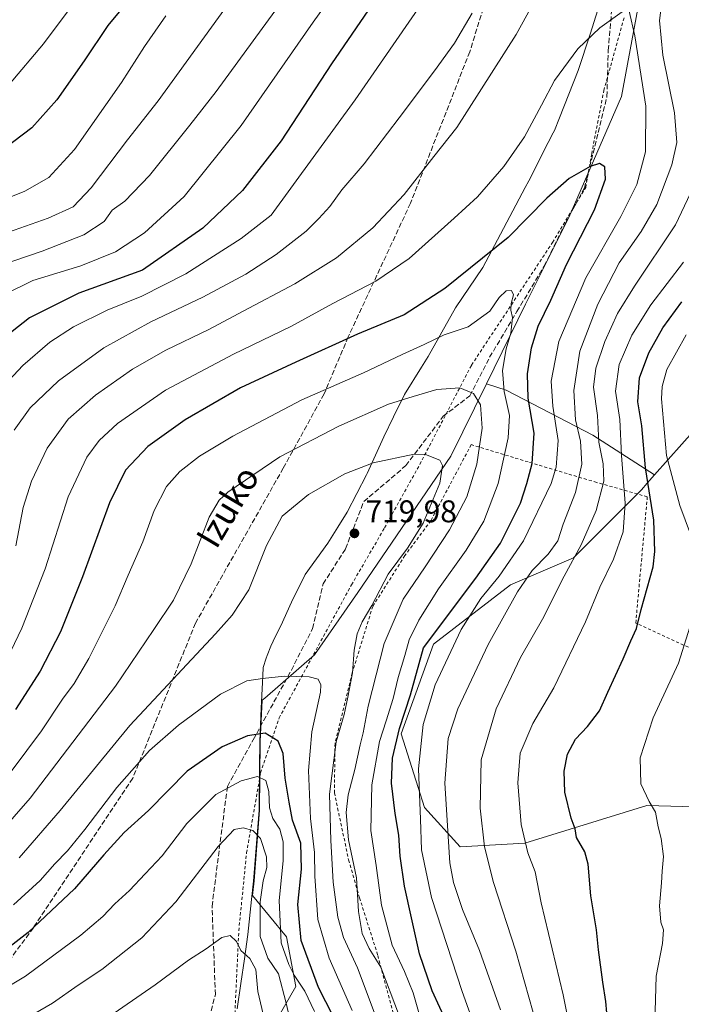
# Model space of a CAD drawing. Units: metres. Extents: x 599813 to 603232, y 4784688 to 4787052.
# Drawn here: x 600394 to 600605, y 4785180 to 4785494 of the extents above; entities that cross this region are included whole.
import ezdxf
from ezdxf.enums import TextEntityAlignment as Align

# ---------------------------------------------------------------- set-up
doc = ezdxf.new("R2010")
doc.units = ezdxf.units.M
doc.header["$MEASUREMENT"] = 0
doc.linetypes.add('DGN Style 2', pattern=[1.648017, 0.98881, -0.659207])
doc.linetypes.add('DGN Style 3', pattern=[2.307223, 1.648017, -0.659207])
for name, color, linetype, lineweight in [('Alambrada', 7, 'DGN Style 2', 0), ('Arbolado forestal CxS', 92, 'Continuous', 0), ('Comarca', 135, 'Continuous', 13), ('Comarca CxS', 21, 'Continuous', 0), ('Curva de nivel maestra', 30, 'Continuous', 30), ('Curva de nivel normal', 30, 'Continuous', 0), ('Espacio natural protegido', 121, 'Continuous', 13), ('Espacio natural protegido CxS', 121, 'Continuous', 0), ('Municipio', 91, 'Continuous', 13), ('Municipio CxS', 4, 'Continuous', 0), ('Pastizal CxS', 92, 'Continuous', 0), ('Punto de cota en terreno', 7, 'Continuous', 0), ('Rótulo de punto de cota en terreno', 7, 'Continuous', 0), ('Senda', 7, 'DGN Style 3', 0), ('Texto cartográfico', 7, 'Continuous', 0)]:
    doc.layers.add(name, color=color, linetype=linetype, lineweight=lineweight)
doc.styles.add('Style-Arial', font='txt')

# ---------------------------------------------------------------- blocks, each defined once
blk = doc.blocks.new('*U9')
at = {"layer": 'Arbolado forestal CxS', "color": 92, "linetype": 'Continuous', "lineweight": 0}
blk.add_polyline3d([(600595.8213, 4785523.3687, 693.6621), (600585.9203, 4785469.8917, 698.3053), (600569.0859, 4785431.2695, 701.7676), (600555.2221, 4785403.5409, 704.4829), (600542.7839, 4785378.1451, 708.4267), (600531.4557, 4785355.0155, 714.4611), (600501.7467, 4785311.4419, 717.9335), (600487.8825, 4785291.6355, 718.6638), (600472.0373, 4785277.7713, 721.1374), (600471.1221, 4785277.1437, 721.271), (600470.5617, 4785263.9557, 725.3084), (600470.3325, 4785241.9961, 731.9897), (600468.5835, 4785219.3665, 737.4803), (600468.0801, 4785214.7023, 737.6263), (600478.9735, 4785201.5169, 728.7258), (600481.9453, 4785185.6717, 731.3369), (600471.0523, 4785166.8559, 742.9303)], dxfattribs=at)
blk = doc.blocks.new('5PATER')
at = {"layer": 'Punto de cota en terreno', "linetype": 'Continuous', "lineweight": 0}
h = blk.add_hatch(color=51, dxfattribs=at)
edge = h.paths.add_edge_path()
edge.add_ellipse((0, 0), major_axis=(-0.11, -0.111), ratio=0.999422, start_angle=0, end_angle=360)

msp = doc.modelspace()

# ---------------------------------------------------------------- linework, layer by layer
at = {"layer": 'Alambrada', "color": 7, "linetype": 'DGN Style 2', "lineweight": 0}
for points in [[(600462.0101, 4785167.1901, 761.0368), (600463.7101, 4785203.4701, 748.6727), (600466.1901, 4785228.3401, 741.0537), (600470.6701, 4785253.9101, 734.1021), (600476.5701, 4785271.4301, 728.8391), (600499.6901, 4785313.9301, 722.0582), (600510.2801, 4785332.1501, 728.4889), (600521.5301, 4785352.4101, 732.4592), (600538.0501, 4785384.1101, 717.7747), (600563.9101, 4785423.2901, 715.6796), (600574.5101, 4785440.8401, 708.302), (600576.4201, 4785451.6001, 706.5256), (600580.2801, 4785471.7901, 698.99), (600586.8001, 4785495.1801, 702.5318)], [(600690.4501, 4785159.5501, 643.0528), (600691.5701, 4785185.4201, 654.3197), (600686.1001, 4785198.1301, 653.7956), (600670.7601, 4785224.5201, 660.2855), (600651.3701, 4785252.5601, 674.5519), (600643.8201, 4785269.9701, 675.4133), (600641.7301, 4785278.3301, 675.2062), (600614.7601, 4785290.5401, 668.1164), (600590.4901, 4785301.7401, 693.4295), (600594.1701, 4785342.0701, 685.3385), (600578.0101, 4785346.6401, 688.1327), (600556.1201, 4785353.1701, 701.4541), (600537.9401, 4785358.7201, 711.9044), (600525.0501, 4785334.4301, 717.7412), (600516.7601, 4785323.2701, 715.688), (600506.4801, 4785307.0601, 716.3708), (600499.9501, 4785285.8501, 717.6103), (600494.4401, 4785263.3101, 716.9536), (600494.2401, 4785247.5101, 718.2865), (600498.7901, 4785226.0701, 714.8481), (600502.2601, 4785214.0101, 713.0703), (600508.1201, 4785195.5901, 712.6406), (600513.6701, 4785174.8201, 713.0988)]]:
    msp.add_polyline3d(points, dxfattribs=at)
at = {"layer": 'Arbolado forestal CxS', "color": 92, "linetype": 'Continuous', "lineweight": 0}
for points in [[(600590.0063, 4785589.4331, 676.9174), (600590.3399, 4785580.1085, 679.6261), (600591.1811, 4785561.9791, 684.2831), (600592.8417, 4785547.2791, 688.1667), (600592.4621, 4785540.2995, 690.1485), (600592.4431, 4785539.5795, 690.3626), (600595.8213, 4785523.3687, 693.6621), (600585.9203, 4785469.8917, 698.3053), (600569.0859, 4785431.2695, 701.7676), (600555.2221, 4785403.5409, 704.4829), (600542.7839, 4785378.1451, 708.4267)], [(600764.5197, 4785391.0003, 576.7251), (600733.8739, 4785379.0631, 592.3886), (600722.2835, 4785351.2443, 591.6821), (600688.4185, 4785373.4023, 615.3921), (600663.1921, 4785372.8291, 630.525), (600641.4051, 4785380.8533, 647.7041), (600628.1587, 4785382.4165, 655.1791), (600619.5617, 4785373.8227, 657.0162), (600609.5369, 4785363.8019, 663.2943), (600596.4913, 4785349.0167, 673.8964)], [(600542.7839, 4785378.1451, 708.4267), (600531.4557, 4785355.0155, 714.4611), (600501.7467, 4785311.4419, 717.9335), (600487.8825, 4785291.6355, 718.6638), (600472.0373, 4785277.7713, 721.1374), (600471.1221, 4785277.1437, 721.271), (600470.5617, 4785263.9557, 725.3084), (600470.3325, 4785241.9961, 731.9897), (600468.5835, 4785219.3665, 737.4803), (600468.0801, 4785214.7023, 737.6263), (600478.9735, 4785201.5169, 728.7258), (600481.9453, 4785185.6717, 731.3369), (600471.0523, 4785166.8559, 742.9303), (600467.0913, 4785152.9915, 746.647), (600475.0147, 4785143.0883, 740.6128), (600488.8805, 4785131.2043, 731.511), (600495.8137, 4785119.3205, 726.2473), (600498.7853, 4785106.4463, 721.6738), (600497.5253, 4785106.1601, 722.3335)], [(600542.7839, 4785378.1451, 708.4267), (600531.4557, 4785355.0155, 714.4611), (600501.7467, 4785311.4419, 717.9335), (600487.8825, 4785291.6355, 718.6638), (600472.0373, 4785277.7713, 721.1374), (600471.1221, 4785277.1437, 721.271), (600470.5617, 4785263.9557, 725.3084), (600470.3325, 4785241.9961, 731.9897), (600468.5835, 4785219.3665, 737.4803), (600468.0801, 4785214.7023, 737.6263), (600478.9735, 4785201.5169, 728.7258), (600481.9453, 4785185.6717, 731.3369), (600471.0523, 4785166.8559, 742.9303), (600467.0913, 4785152.9915, 746.647), (600475.0147, 4785143.0883, 740.6128), (600488.8805, 4785131.2043, 731.511), (600495.8137, 4785119.3205, 726.2473), (600498.7853, 4785106.4463, 721.6738), (600497.5253, 4785106.1601, 722.3335)], [(600471.0523, 4785166.8559, 742.9303), (600481.9453, 4785185.6717, 731.3369), (600478.9735, 4785201.5169, 728.7258), (600468.0801, 4785214.7023, 737.6263), (600468.5835, 4785219.3665, 737.4803), (600470.3325, 4785241.9961, 731.9897), (600470.5617, 4785263.9557, 725.3084), (600471.1221, 4785277.1437, 721.271), (600472.0373, 4785277.7713, 721.1374), (600487.8825, 4785291.6355, 718.6638), (600501.7467, 4785311.4419, 717.9335), (600531.4557, 4785355.0155, 714.4611), (600542.7839, 4785378.1451, 708.4267), (600549.0531, 4785376.0553, 705.442), (600576.7605, 4785361.7827, 687.9257), (600596.4913, 4785349.0167, 673.8964), (600594.1455, 4785346.3581, 675.8785), (600592.3413, 4785344.3135, 677.3883), (600570.5597, 4785322.5329, 686.3655), (600550.4987, 4785313.9353, 693.4921), (600525.8505, 4785295.0207, 700.3335), (600515.5349, 4785266.3613, 700.6459), (600522.9869, 4785242.8607, 694.4528), (600534.4519, 4785230.2511, 688.3842), (600555.0875, 4785231.3967, 680.2643), (600594.0653, 4785243.4331, 670.1798), (600616.9939, 4785242.8601, 667.3549)], [(600542.7839, 4785378.1451, 708.4267), (600549.0531, 4785376.0553, 705.442), (600576.7605, 4785361.7827, 687.9257), (600596.4913, 4785349.0167, 673.8964)], [(600616.9939, 4785242.8601, 667.3549), (600594.0653, 4785243.4331, 670.1798), (600555.0875, 4785231.3967, 680.2643), (600534.4519, 4785230.2511, 688.3842), (600522.9869, 4785242.8607, 694.4528), (600515.5349, 4785266.3613, 700.6459), (600525.8505, 4785295.0207, 700.3335), (600550.4987, 4785313.9353, 693.4921), (600570.5597, 4785322.5329, 686.3655), (600592.3413, 4785344.3135, 677.3883), (600594.1455, 4785346.3581, 675.8785), (600596.4913, 4785349.0167, 673.8964), (600609.5369, 4785363.8019, 663.2943)], [(600596.4913, 4785349.0167, 673.8964), (600594.1455, 4785346.3581, 675.8785), (600592.3413, 4785344.3135, 677.3883), (600570.5597, 4785322.5329, 686.3655), (600550.4987, 4785313.9353, 693.4921), (600525.8505, 4785295.0207, 700.3335), (600515.5349, 4785266.3613, 700.6459), (600522.9869, 4785242.8607, 694.4528), (600534.4519, 4785230.2511, 688.3842), (600555.0875, 4785231.3967, 680.2643), (600594.0653, 4785243.4331, 670.1798), (600616.9939, 4785242.8601, 667.3549), (600634.1901, 4785242.2871, 664.1668), (600640.6291, 4785245.0771, 662.7018), (600643.2355, 4785246.2063, 662.0275), (600651.3869, 4785249.7379, 659.7632), (600659.1511, 4785249.7379, 657.8022), (600663.9971, 4785249.7377, 656.6862), (600686.3539, 4785246.9233, 647.9292), (600707.2197, 4785239.9683, 635.8774), (600713.8681, 4785218.7859, 637.2011), (600744.2495, 4785192.4195, 628.5173)], [(600596.4913, 4785349.0167, 673.8964), (600594.1455, 4785346.3581, 675.8785), (600592.3413, 4785344.3135, 677.3883), (600570.5597, 4785322.5329, 686.3655), (600550.4987, 4785313.9353, 693.4921), (600525.8505, 4785295.0207, 700.3335), (600515.5349, 4785266.3613, 700.6459), (600522.9869, 4785242.8607, 694.4528), (600534.4519, 4785230.2511, 688.3842), (600555.0875, 4785231.3967, 680.2643), (600594.0653, 4785243.4331, 670.1798), (600616.9939, 4785242.8601, 667.3549), (600634.1901, 4785242.2871, 664.1668), (600640.6291, 4785245.0771, 662.7018), (600643.2355, 4785246.2063, 662.0275), (600651.3869, 4785249.7379, 659.7632), (600659.1511, 4785249.7379, 657.8022), (600663.9971, 4785249.7377, 656.6862), (600686.3539, 4785246.9233, 647.9292), (600707.2197, 4785239.9683, 635.8774), (600713.8681, 4785218.7859, 637.2011), (600744.2495, 4785192.4195, 628.5173)]]:
    msp.add_polyline3d(points, dxfattribs=at)
at = {"layer": 'Comarca', "color": 135, "linetype": 'Continuous', "lineweight": 13, "flags": 128}
msp.add_lwpolyline([(600578.395, 4785497.51), (600575.9081, 4785489.8393), (600572.145, 4785478.232), (600566.1163, 4785463.1169), (600564.497, 4785459.057), (600564.1016, 4785458.2798), (600562.547, 4785455.224), (600556.286, 4785442.917), (600555.1673, 4785440.7965), (600546.3581, 4785424.0995), (600541.684, 4785415.24), (600532.905, 4785402.39), (600524.174, 4785386.876), (600522.0576, 4785383.4453), (600516.652, 4785374.683), (600513.169, 4785367.5984), (600510.042, 4785361.238), (600504.671, 4785349.465), (600504.4912, 4785349.1183), (600498.294, 4785337.166), (600495.3066, 4785332.3786), (600492.127, 4785327.283), (600484.946, 4785317.254), (600480.537, 4785308.417), (600477.12, 4785300.867), (600475.1279, 4785296.9097), (600474.67, 4785296), (600473.9851, 4785294.3813), (600472.722, 4785291.396), (600472.4522, 4785290.5341), (600471.523, 4785287.566), (600471.3607, 4785284.8909), (600471.23, 4785282.738), (600470.884, 4785274.591), (600470.431, 4785263.939), (600470.3438, 4785255.6862), (600470.199, 4785241.977), (600468.454, 4785219.353), (600467.812, 4785213.4268), (600466.608, 4785202.312), (600465.4829, 4785194.4985), (600464.354, 4785186.659), (600463.1531, 4785178.542)], dxfattribs=at)
msp.add_lwpolyline([(600578.395, 4785497.51), (600575.9081, 4785489.8393), (600572.145, 4785478.232), (600566.1163, 4785463.1169), (600564.497, 4785459.057), (600564.1016, 4785458.2798), (600562.547, 4785455.224), (600556.286, 4785442.917), (600555.1673, 4785440.7965), (600546.3581, 4785424.0995), (600541.684, 4785415.24), (600532.905, 4785402.39), (600524.174, 4785386.876), (600522.0576, 4785383.4453), (600516.652, 4785374.683), (600513.169, 4785367.5984), (600510.042, 4785361.238), (600504.671, 4785349.465), (600504.4912, 4785349.1183), (600498.294, 4785337.166), (600495.3066, 4785332.3786), (600492.127, 4785327.283), (600484.946, 4785317.254), (600480.537, 4785308.417), (600477.12, 4785300.867), (600475.1279, 4785296.9097), (600474.67, 4785296), (600473.9851, 4785294.3813), (600472.722, 4785291.396), (600472.4522, 4785290.5341), (600471.523, 4785287.566), (600471.3607, 4785284.8909), (600471.23, 4785282.738), (600470.884, 4785274.591), (600470.431, 4785263.939), (600470.3438, 4785255.6862), (600470.199, 4785241.977), (600468.454, 4785219.353), (600467.812, 4785213.4268), (600466.608, 4785202.312), (600465.4829, 4785194.4985), (600464.354, 4785186.659), (600463.1531, 4785178.542)], dxfattribs=at)
at = {"layer": 'Comarca CxS', "color": 21, "linetype": 'Continuous', "lineweight": 0, "flags": 128}
for points in [[(600463.1532, 4785178.542), (600464.354, 4785186.659), (600465.4829, 4785194.4985), (600466.608, 4785202.312), (600467.812, 4785213.4268), (600468.454, 4785219.353), (600470.199, 4785241.977), (600470.3438, 4785255.6862), (600470.431, 4785263.939), (600470.884, 4785274.591), (600471.23, 4785282.738), (600471.3607, 4785284.8909), (600471.523, 4785287.566), (600472.4522, 4785290.5341), (600472.722, 4785291.396), (600473.9851, 4785294.3813), (600474.67, 4785296), (600475.1279, 4785296.9097), (600477.12, 4785300.867), (600480.537, 4785308.417), (600484.946, 4785317.254), (600492.127, 4785327.283), (600495.3066, 4785332.3786), (600498.294, 4785337.166), (600504.4912, 4785349.1183), (600504.671, 4785349.465), (600510.042, 4785361.238), (600513.169, 4785367.5984), (600516.652, 4785374.683), (600522.0575, 4785383.4453), (600524.174, 4785386.876), (600532.905, 4785402.39), (600541.684, 4785415.24), (600546.3581, 4785424.0995), (600555.1673, 4785440.7965), (600556.286, 4785442.917), (600562.547, 4785455.224), (600564.1016, 4785458.2798), (600564.497, 4785459.057), (600566.1163, 4785463.1169), (600572.145, 4785478.232), (600575.9081, 4785489.8393), (600578.395, 4785497.51)], [(600578.395, 4785497.51), (600575.9081, 4785489.8393), (600572.145, 4785478.232), (600566.1163, 4785463.1169), (600564.497, 4785459.057), (600564.1016, 4785458.2798), (600562.547, 4785455.224), (600556.286, 4785442.917), (600555.1673, 4785440.7965), (600546.3581, 4785424.0995), (600541.684, 4785415.24), (600532.905, 4785402.39), (600524.174, 4785386.876), (600522.0575, 4785383.4453), (600516.652, 4785374.683), (600513.169, 4785367.5984), (600510.042, 4785361.238), (600504.671, 4785349.465), (600504.4912, 4785349.1183), (600498.294, 4785337.166), (600495.3066, 4785332.3786), (600492.127, 4785327.283), (600484.946, 4785317.254), (600480.537, 4785308.417), (600477.12, 4785300.867), (600475.1279, 4785296.9097), (600474.67, 4785296), (600473.9851, 4785294.3813), (600472.722, 4785291.396), (600472.4522, 4785290.5341), (600471.523, 4785287.566), (600471.3607, 4785284.8909), (600471.23, 4785282.738), (600470.884, 4785274.591), (600470.431, 4785263.939), (600470.3438, 4785255.6862), (600470.199, 4785241.977), (600468.454, 4785219.353), (600467.812, 4785213.4268), (600466.608, 4785202.312), (600465.4829, 4785194.4985), (600464.354, 4785186.659), (600463.1532, 4785178.542)]]:
    msp.add_lwpolyline(points, dxfattribs=at)
at = {"layer": 'Curva de nivel maestra', "color": 30, "linetype": 'Continuous', "lineweight": 30, "flags": 128}
for points, elevation in [([(600515.59, 4785512.8801), (600493.31, 4785480.2701), (600477.26, 4785455.7201), (600464.93, 4785439.8201), (600452.2, 4785427.8601), (600432.94, 4785414.4401), (600412.58, 4785407.0401), (600396.84, 4785399.1701), (600384.25, 4785389.3001)], 675), ([(600432.3, 4785505.2301), (600421.87, 4785492.5201), (600414.29, 4785481.2201), (600405.61, 4785468.8001), (600397.61, 4785459.9201), (600385.61, 4785450.7801)], 650), ([(600530.33, 4785173.6001), (600525.49, 4785184.2601), (600521.37, 4785196.1401), (600518.87, 4785207.6401), (600516.59, 4785217.6701), (600515.29, 4785227.2701), (600514.86, 4785234.0301), (600513.61, 4785240.9201), (600512.51, 4785250.5801), (600512.78, 4785258.5801), (600515.03, 4785268.0201), (600518.6, 4785278.8501), (600522.7, 4785293.7901), (600539.42, 4785316.0801), (600547.26, 4785327.2801), (600553.69, 4785340.0201), (600555.74, 4785346.3401), (600557.45, 4785352.6501), (600558.06, 4785362.3701), (600556.15, 4785373.5801), (600555.91, 4785381.3301), (600557.22, 4785389.6601), (600559.35, 4785396.5101), (600563.37, 4785404.8301), (600568.38, 4785416.1901), (600577.35, 4785433.7401), (600580.79, 4785443.5301), (600580.58, 4785447.4401), (600578.91, 4785448.4601), (600575.92, 4785447.5401), (600569.25, 4785443.7001), (600562.13, 4785437.3801), (600549.77, 4785424.8301), (600529.54, 4785408.5501), (600516.52, 4785400.2001), (600501.66, 4785393.9501), (600481.93, 4785385.0001), (600464.3, 4785376.8001), (600446.58, 4785366.6101), (600434.64, 4785358.0801), (600427.55, 4785350.6001), (600422.41, 4785340.1101), (600413.81, 4785316.5001), (600406.78, 4785298.8901), (600400.25, 4785286.3601), (600392.39, 4785274.1201)], 700), ([(600581.85, 4785170.0301), (600580.98, 4785180.8901), (600579.95, 4785187.0201), (600578.54, 4785197.4101), (600577.93, 4785203.7201), (600576.14, 4785214.6701), (600575.25, 4785224.7001), (600574.23, 4785228.7101), (600571.52, 4785233.2201), (600571.09, 4785235.9901), (600569.83, 4785239.4501), (600567.86, 4785247.7801), (600567.59, 4785254.4201), (600568.73, 4785259.9001), (600571.19, 4785264.6101), (600575.03, 4785268.7101), (600578.95, 4785273.7401), (600581.53, 4785279.6901), (600586.51, 4785290.3501), (600588.87, 4785296.0201), (600590.76, 4785300.0201), (600592.24, 4785306.0201), (600596.01, 4785319.6701), (600596.62, 4785324.5801), (600596.22, 4785334.6201), (600593.62, 4785351.3301), (600592.42, 4785364.6801), (600591.1, 4785372.3401), (600591.67, 4785380.0101), (600594.68, 4785388.0101), (600599.17, 4785396.0101), (600605.17, 4785404.2601)], 675), ([(600496.1, 4785171.8401), (600489.2, 4785185.3101), (600483.59, 4785200.3601), (600482.61, 4785211.8701), (600483.71, 4785223.1301), (600483.5, 4785231.4301), (600480.87, 4785238.7901), (600479.77, 4785244.5801), (600478.54, 4785252.1901), (600477.84, 4785260.0301), (600476.29, 4785264.0501), (600472.13, 4785266.5701), (600466.48, 4785265.7601), (600458.39, 4785262.2201), (600447.22, 4785254.4801), (600434.83, 4785241.8701), (600427.05, 4785234.8001), (600420.61, 4785227.7401), (600411.27, 4785216.8401), (600396.39, 4785202.9101), (600384.43, 4785193.6301)], 725)]:
    msp.add_lwpolyline(points, dxfattribs=dict(at, elevation=elevation))
at = {"layer": 'Curva de nivel normal', "color": 30, "linetype": 'Continuous', "lineweight": 0, "flags": 128}
for points, elevation in [([(600506.04, 4785519.54), (600487.5, 4785493.62), (600464.48, 4785460.57), (600446.24, 4785437.92), (600433.61, 4785426.34), (600424.38, 4785420.25), (600413.31, 4785415.77), (600397.98, 4785411.13), (600389.07, 4785406.76)], 670), ([(600560.26, 4785504.25), (600552.34, 4785489.65), (600533.39, 4785459.99), (600525.98, 4785450.75), (600516.48, 4785438.64), (600506.5, 4785427.91), (600494.93, 4785418.4), (600481.6, 4785410.09), (600465.08, 4785401.37), (600454.18, 4785395.48), (600440.36, 4785388.9), (600429.74, 4785382.86), (600417.93, 4785374.5), (600409.18, 4785366.86), (600402.51, 4785357.56), (600397.51, 4785347.01), (600394.85, 4785338.68), (600392.48, 4785326.42)], 690), ([(600523.03, 4785501), (600500.88, 4785468.84), (600474.02, 4785432.01), (600464.51, 4785424.58), (600446.76, 4785413.26), (600432.73, 4785406.15), (600421.62, 4785401.68), (600410.93, 4785396.34), (600403.34, 4785391.42), (600394.74, 4785383.95), (600385.73, 4785374.35)], 680), ([(600390.42, 4785473.69), (600401.37, 4785486.68), (600411.78, 4785500.71)], 645), ([(600547.29, 4785178.24), (600540.56, 4785197.13), (600535.12, 4785210.23), (600532.25, 4785218.9), (600531.1, 4785225.2), (600529.51, 4785250.64), (600530.55, 4785264.86), (600533.68, 4785274.39), (600543.34, 4785294.86), (600552.67, 4785311.72), (600557.42, 4785318.51), (600562.48, 4785323.72), (600565.62, 4785328.02), (600567.32, 4785333.35), (600571.24, 4785343.46), (600573.25, 4785352.49), (600572.86, 4785359.8), (600571.24, 4785366.63), (600570.74, 4785376.02), (600572.65, 4785388.59), (600578.39, 4785403.55), (600585.17, 4785416.76), (600592.25, 4785426.82), (600597.25, 4785435.43), (600602.04, 4785448.1), (600603.63, 4785455.23), (600602.89, 4785464.69), (600599.11, 4785483.04), (600598.06, 4785494.2), (600598.93, 4785500.83)], 690), ([(600459.43, 4785498.15), (600437.96, 4785468.48), (600428.21, 4785456), (600416.53, 4785440.76), (600410.79, 4785434.7), (600402.85, 4785431.08), (600382.84, 4785423.96)], 660), ([(600386.77, 4785415.7), (600400.91, 4785420.46), (600414.18, 4785425.7), (600420.72, 4785430.01), (600423.27, 4785433.62), (600427.32, 4785436.48), (600435.16, 4785444.62), (600448.11, 4785460.7), (600456.53, 4785471.46), (600475.22, 4785497.13)], 665), ([(600586.92, 4785497.49), (600579.02, 4785491.8), (600572.01, 4785485.09), (600564.54, 4785475), (600560.42, 4785467.08), (600554.96, 4785457), (600548.31, 4785447.48), (600539.94, 4785437.86), (600532.46, 4785431.08), (600518.08, 4785418.16), (600507.47, 4785410.88), (600493.71, 4785403.76), (600480.38, 4785396.43), (600462.04, 4785387.62), (600440.26, 4785376.13), (600424.94, 4785365.42), (600419.09, 4785360.07), (600415.21, 4785354.69), (600409.17, 4785342.01), (600401.91, 4785319.02), (600394.4, 4785300.08), (600389.71, 4785290.35)], 695), ([(600541.67, 4785165.7), (600535, 4785184.12), (600525.28, 4785214.04), (600522.1, 4785229.31), (600521.78, 4785239.15), (600521.06, 4785255.22), (600522.55, 4785269.35), (600526.44, 4785282.02), (600534.73, 4785299.66), (600540.97, 4785309.57), (600546.86, 4785316.66), (600554.59, 4785328.02), (600563.46, 4785346.34), (600565.04, 4785351.52), (600565.76, 4785360.01), (600563.96, 4785371.01), (600563.42, 4785379.01), (600565.92, 4785391.68), (600574.54, 4785412.01), (600585.7, 4785431.54), (600590.84, 4785441.8), (600593.58, 4785452.2), (600593.73, 4785466.75), (600590.19, 4785489.24), (600588.43, 4785497.14)], 695), ([(600440.36, 4785495.59), (600433.6, 4785485.88), (600426.27, 4785474.34), (600411.27, 4785452.94), (600402.99, 4785443.97), (600395.36, 4785439.62), (600380.64, 4785433.77)], 655), ([(600538.19, 4785496.49), (600532.6, 4785486.95), (600526.17, 4785478.05), (600514.93, 4785463.04), (600503.76, 4785448.4), (600496.58, 4785440.1), (600492.76, 4785434.75), (600489.26, 4785430.9), (600485.26, 4785426.84), (600475.6, 4785419.4), (600465.93, 4785413.14), (600452.26, 4785405.85), (600435.6, 4785397.96), (600420.61, 4785389.65), (600406.17, 4785379.06), (600397.04, 4785370.42), (600391.92, 4785363.34)], 685), ([(600557.77, 4785177.41), (600552.21, 4785196.96), (600545.07, 4785218.92), (600542.22, 4785230.24), (600540.75, 4785242.58), (600541.16, 4785258.02), (600545.94, 4785274.35), (600553.71, 4785290.69), (600560.75, 4785303.02), (600567.66, 4785316.69), (600573.04, 4785326.69), (600577.81, 4785337.68), (600580.32, 4785347.01), (600580.08, 4785352.57), (600578.68, 4785359.53), (600578.25, 4785368.06), (600577.04, 4785377.03), (600577.69, 4785383.17), (600580.64, 4785391.64), (600584.62, 4785400.59), (600590.05, 4785409.31), (600603.18, 4785428.87), (600610.89, 4785445.05)], 685), ([(600572.07, 4785158.98), (600567.26, 4785183.04), (600560.32, 4785212.43), (600558.33, 4785222.27), (600556.04, 4785228.35), (600553.84, 4785237.36), (600552.86, 4785250.69), (600553.61, 4785260.18), (600557.66, 4785269.67), (600564.36, 4785281.04), (600574.44, 4785302.12), (600579.04, 4785313.16), (600583.39, 4785322.15), (600586.48, 4785330.82), (600587.13, 4785339.99), (600585.93, 4785355.24), (600585.35, 4785366.7), (600584.01, 4785375.82), (600585.21, 4785384.34), (600589.23, 4785393.68), (600595.32, 4785403.34), (600605.78, 4785417.01)], 680), ([(600525.65, 4785161.7), (600519.42, 4785183.67), (600516.67, 4785190.43), (600512.73, 4785198.83), (600509.26, 4785211.69), (600507.57, 4785224.34), (600505.87, 4785235.5), (600506.21, 4785250.08), (600508.62, 4785263.91), (600510.82, 4785270.53), (600512.98, 4785277.65), (600514.58, 4785284.35), (600516.74, 4785291.35), (600518.12, 4785296.35), (600521.17, 4785302.67), (600527.54, 4785312.62), (600536.36, 4785325), (600541.95, 4785334.24), (600546.59, 4785346.33), (600549.75, 4785360.87), (600550.14, 4785368.01), (600548.42, 4785375.65), (600547.88, 4785382.34), (600549.15, 4785389.34), (600550.59, 4785394.34), (600551.17, 4785399.27), (600550.64, 4785401.64), (600550.65, 4785403.74), (600551.42, 4785406.52), (600550.84, 4785407.93), (600549.08, 4785407.87), (600546.85, 4785405.65), (600543.89, 4785401.34), (600536.93, 4785396.38), (600529.29, 4785393.74), (600522.94, 4785390.73), (600515.93, 4785387.49), (600503.58, 4785381.63), (600483.85, 4785372.97), (600461.82, 4785361.42), (600451.14, 4785354.99), (600444.84, 4785350.18), (600440.59, 4785345.34), (600436.66, 4785337.68), (600433.1, 4785327.69), (600428.4, 4785317.02), (600424.28, 4785307.26), (600415.77, 4785290.36), (600411.1, 4785282.4), (600407.46, 4785277.39), (600400.72, 4785267.35), (600386.25, 4785248.1)], 705), ([(600609.63, 4785325.58), (600604.61, 4785339.26), (600600.26, 4785355.24), (600598.67, 4785373.34), (600598.89, 4785377.24), (600600.41, 4785382.68), (600606.59, 4785393.73)], 670), ([(600515.01, 4785176.11), (600509.03, 4785191.85), (600505.3, 4785197.82), (600503.16, 4785202.59), (600501.98, 4785209.57), (600501.3, 4785220.36), (600498.74, 4785232.5), (600497.98, 4785241.23), (600498.6, 4785246.85), (600500.75, 4785254.99), (600502.47, 4785262.84), (600503.45, 4785266.69), (600505.04, 4785275.23), (600510.14, 4785295.18), (600516.17, 4785309.39), (600523.2, 4785319.67), (600530.98, 4785331.51), (600536.52, 4785342.01), (600539.74, 4785352.51), (600541.45, 4785364.01), (600540.9, 4785371.39), (600538.62, 4785375.08), (600534.26, 4785376.87), (600526.93, 4785376.31), (600519.38, 4785374.12), (600511.53, 4785371.58), (600495.63, 4785364.62), (600476.82, 4785354.78), (600460.25, 4785343.57), (600457.4, 4785341.02), (600454.23, 4785335.51), (600448.47, 4785320.63), (600442.82, 4785309.01), (600436.6, 4785299.68), (600424.31, 4785281.61), (600397.09, 4785245.8), (600381.63, 4785228.29)], 710), ([(600508.27, 4785174.02), (600501.57, 4785191.6), (600497.17, 4785201.27), (600495.34, 4785207.78), (600493.84, 4785218.94), (600493.08, 4785232.34), (600492.64, 4785247.07), (600494.83, 4785263.84), (600497.4, 4785272.51), (600498.52, 4785278.04), (600500.02, 4785285.8), (600500.52, 4785293.03), (600501.53, 4785298.3), (600503.16, 4785302.13), (600506.18, 4785307.36), (600511.45, 4785317.35), (600517.58, 4785325.69), (600522.54, 4785333.68), (600527.92, 4785346.42), (600528.78, 4785352.03), (600527.9, 4785353.74), (600523.31, 4785355.6), (600519.67, 4785355.63), (600506.6, 4785352.9), (600497.6, 4785349.42), (600485.93, 4785342.82), (600477.58, 4785335.87), (600472.51, 4785326.5), (600466.91, 4785312.3), (600461.55, 4785304.2), (600456.26, 4785298.34), (600428.94, 4785269), (600406.61, 4785241.9), (600393.61, 4785226.72)], 715), ([(600596.48, 4785170.31), (600596.96, 4785188.93), (600599.02, 4785199.42), (600599.31, 4785203.73), (600598.54, 4785206.23), (600598.03, 4785211.46), (600598.72, 4785218.82), (600598.87, 4785222.49), (600599.32, 4785227.14), (600598.56, 4785232.9), (600597.61, 4785236.63), (600596.74, 4785241.36), (600594.73, 4785244.7), (600592.15, 4785250.36), (600591.89, 4785258.69), (600596.07, 4785271.42), (600604.15, 4785288.91), (600608.4, 4785302.49)], 670), ([(600499.93, 4785178.05), (600492.6, 4785194.7), (600488.94, 4785207.03), (600488.01, 4785220.94), (600487.86, 4785228.51), (600486.57, 4785239.36), (600485.99, 4785254.69), (600487.04, 4785267.02), (600489.78, 4785279.69), (600489.92, 4785281.99), (600489.1, 4785283.78), (600486.16, 4785284.56), (600478.35, 4785284.77), (600471.29, 4785284.02), (600466.31, 4785283.3), (600457.92, 4785279), (600444.5, 4785269.17), (600435.21, 4785261.01), (600424.81, 4785249.24), (600414.49, 4785235.78), (600409, 4785229.02), (600404.96, 4785224.86), (600400.29, 4785219.54), (600391.8, 4785211.7)], 720), ([(600487.88, 4785177.65), (600484.78, 4785184.22), (600481.35, 4785189.25), (600479.68, 4785192.66), (600477.21, 4785199.58), (600476.64, 4785213.1), (600477.88, 4785225.8), (600477.9, 4785231.92), (600476.81, 4785235.93), (600474.63, 4785239.3), (600473.51, 4785242.68), (600473.28, 4785247.98), (600472.36, 4785251.45), (600469.71, 4785252.75), (600464.42, 4785251.34), (600456.36, 4785246.97), (600447.12, 4785237.7), (600439.22, 4785227.36), (600433.81, 4785221.7), (600428.79, 4785216.36), (600424.08, 4785212.03), (600420.33, 4785208.03), (600413.23, 4785202.03), (600395.55, 4785188.95), (600381.94, 4785180.88)], 730), ([(600483.65, 4785159.59), (600478.88, 4785180.34), (600476.42, 4785189.7), (600472.96, 4785194.7), (600470.5, 4785201.68), (600470.56, 4785207.61), (600470.57, 4785212.68), (600471.45, 4785219.36), (600472.65, 4785223.67), (600472.55, 4785227.06), (600470.59, 4785232.96), (600468.23, 4785235.5), (600465.06, 4785236.36), (600462.21, 4785235.8), (600457.14, 4785230.36), (600443.64, 4785212.7), (600432.76, 4785201.25), (600420.02, 4785191.06), (600412.37, 4785186.12), (600404.25, 4785180.32), (600394.12, 4785174.47)], 735), ([(600471.47, 4785176.81), (600469.78, 4785184.09), (600469.13, 4785191.13), (600467.24, 4785194.58), (600464.38, 4785197.15), (600462.93, 4785200.08), (600460.97, 4785201.94), (600458.26, 4785201.32), (600453.26, 4785197.7), (600447.62, 4785194.06), (600437, 4785186.24), (600420.87, 4785175.04)], 740)]:
    msp.add_lwpolyline(points, dxfattribs=dict(at, elevation=elevation))
at = {"layer": 'Espacio natural protegido', "color": 121, "linetype": 'Continuous', "lineweight": 13, "flags": 128}
msp.add_lwpolyline([(600578.395, 4785497.51), (600575.9081, 4785489.8393), (600572.145, 4785478.232), (600566.1163, 4785463.1169), (600564.497, 4785459.057), (600564.1016, 4785458.2798), (600562.547, 4785455.224), (600556.286, 4785442.917), (600555.1673, 4785440.7965), (600546.3581, 4785424.0995), (600541.684, 4785415.24), (600532.905, 4785402.39), (600524.174, 4785386.876), (600522.0576, 4785383.4453), (600516.652, 4785374.683), (600513.169, 4785367.5984), (600510.042, 4785361.238), (600504.671, 4785349.465), (600504.4912, 4785349.1183), (600498.294, 4785337.166), (600495.3066, 4785332.3786), (600492.127, 4785327.283), (600484.946, 4785317.254), (600480.537, 4785308.417), (600477.12, 4785300.867), (600475.1279, 4785296.9097), (600474.67, 4785296), (600473.9851, 4785294.3813), (600472.722, 4785291.396), (600472.4522, 4785290.5341), (600471.523, 4785287.566), (600471.3607, 4785284.8909), (600471.23, 4785282.738), (600470.884, 4785274.591), (600470.431, 4785263.939), (600470.3438, 4785255.6862), (600470.199, 4785241.977), (600468.454, 4785219.353), (600467.812, 4785213.4268), (600466.608, 4785202.312), (600465.4829, 4785194.4985), (600464.354, 4785186.659), (600463.1531, 4785178.542)], dxfattribs=at)
at = {"layer": 'Espacio natural protegido CxS', "color": 121, "linetype": 'Continuous', "lineweight": 0, "flags": 128}
msp.add_lwpolyline([(600578.395, 4785497.51), (600575.9081, 4785489.8393), (600572.145, 4785478.232), (600566.1163, 4785463.1169), (600564.497, 4785459.057), (600564.1016, 4785458.2798), (600562.547, 4785455.224), (600556.286, 4785442.917), (600555.1673, 4785440.7965), (600546.3581, 4785424.0995), (600541.684, 4785415.24), (600532.905, 4785402.39), (600524.174, 4785386.876), (600522.0575, 4785383.4453), (600516.652, 4785374.683), (600513.169, 4785367.5984), (600510.042, 4785361.238), (600504.671, 4785349.465), (600504.4912, 4785349.1183), (600498.294, 4785337.166), (600495.3066, 4785332.3786), (600492.127, 4785327.283), (600484.946, 4785317.254), (600480.537, 4785308.417), (600477.12, 4785300.867), (600475.1279, 4785296.9097), (600474.67, 4785296), (600473.9851, 4785294.3813), (600472.722, 4785291.396), (600472.4522, 4785290.5341), (600471.523, 4785287.566), (600471.3607, 4785284.8909), (600471.23, 4785282.738), (600470.884, 4785274.591), (600470.431, 4785263.939), (600470.3438, 4785255.6862), (600470.199, 4785241.977), (600468.454, 4785219.353), (600467.812, 4785213.4268), (600466.608, 4785202.312), (600465.4829, 4785194.4985), (600464.354, 4785186.659), (600463.1532, 4785178.542)], dxfattribs=at)
at = {"layer": 'Municipio', "color": 91, "linetype": 'Continuous', "lineweight": 13, "flags": 128}
msp.add_lwpolyline([(600578.395, 4785497.51), (600575.9081, 4785489.8393), (600572.145, 4785478.232), (600566.1163, 4785463.1169), (600564.497, 4785459.057), (600564.1016, 4785458.2798), (600562.547, 4785455.224), (600556.286, 4785442.917), (600555.1673, 4785440.7965), (600546.3581, 4785424.0995), (600541.684, 4785415.24), (600532.905, 4785402.39), (600524.174, 4785386.876), (600522.0576, 4785383.4453), (600516.652, 4785374.683), (600513.169, 4785367.5984), (600510.042, 4785361.238), (600504.671, 4785349.465), (600504.4912, 4785349.1183), (600498.294, 4785337.166), (600495.3066, 4785332.3786), (600492.127, 4785327.283), (600484.946, 4785317.254), (600480.537, 4785308.417), (600477.12, 4785300.867), (600475.1279, 4785296.9097), (600474.67, 4785296), (600473.9851, 4785294.3813), (600472.722, 4785291.396), (600472.4522, 4785290.5341), (600471.523, 4785287.566), (600471.3607, 4785284.8909), (600471.23, 4785282.738), (600470.884, 4785274.591), (600470.431, 4785263.939), (600470.3438, 4785255.6862), (600470.199, 4785241.977), (600468.454, 4785219.353), (600467.812, 4785213.4268), (600466.608, 4785202.312), (600465.4829, 4785194.4985), (600464.354, 4785186.659), (600463.1531, 4785178.542)], dxfattribs=at)
msp.add_lwpolyline([(600578.395, 4785497.51), (600575.9081, 4785489.8393), (600572.145, 4785478.232), (600566.1163, 4785463.1169), (600564.497, 4785459.057), (600564.1016, 4785458.2798), (600562.547, 4785455.224), (600556.286, 4785442.917), (600555.1673, 4785440.7965), (600546.3581, 4785424.0995), (600541.684, 4785415.24), (600532.905, 4785402.39), (600524.174, 4785386.876), (600522.0576, 4785383.4453), (600516.652, 4785374.683), (600513.169, 4785367.5984), (600510.042, 4785361.238), (600504.671, 4785349.465), (600504.4912, 4785349.1183), (600498.294, 4785337.166), (600495.3066, 4785332.3786), (600492.127, 4785327.283), (600484.946, 4785317.254), (600480.537, 4785308.417), (600477.12, 4785300.867), (600475.1279, 4785296.9097), (600474.67, 4785296), (600473.9851, 4785294.3813), (600472.722, 4785291.396), (600472.4522, 4785290.5341), (600471.523, 4785287.566), (600471.3607, 4785284.8909), (600471.23, 4785282.738), (600470.884, 4785274.591), (600470.431, 4785263.939), (600470.3438, 4785255.6862), (600470.199, 4785241.977), (600468.454, 4785219.353), (600467.812, 4785213.4268), (600466.608, 4785202.312), (600465.4829, 4785194.4985), (600464.354, 4785186.659), (600463.1531, 4785178.542)], dxfattribs=at)
at = {"layer": 'Municipio CxS', "color": 4, "linetype": 'Continuous', "lineweight": 0, "flags": 128}
for points in [[(600463.1532, 4785178.542), (600464.354, 4785186.659), (600465.4829, 4785194.4985), (600466.608, 4785202.312), (600467.812, 4785213.4268), (600468.454, 4785219.353), (600470.199, 4785241.977), (600470.3438, 4785255.6862), (600470.431, 4785263.939), (600470.884, 4785274.591), (600471.23, 4785282.738), (600471.3607, 4785284.8909), (600471.523, 4785287.566), (600472.4522, 4785290.5341), (600472.722, 4785291.396), (600473.9851, 4785294.3813), (600474.67, 4785296), (600475.1279, 4785296.9097), (600477.12, 4785300.867), (600480.537, 4785308.417), (600484.946, 4785317.254), (600492.127, 4785327.283), (600495.3066, 4785332.3786), (600498.294, 4785337.166), (600504.4912, 4785349.1183), (600504.671, 4785349.465), (600510.042, 4785361.238), (600513.169, 4785367.5984), (600516.652, 4785374.683), (600522.0575, 4785383.4453), (600524.174, 4785386.876), (600532.905, 4785402.39), (600541.684, 4785415.24), (600546.3581, 4785424.0995), (600555.1673, 4785440.7965), (600556.286, 4785442.917), (600562.547, 4785455.224), (600564.1016, 4785458.2798), (600564.497, 4785459.057), (600566.1163, 4785463.1169), (600572.145, 4785478.232), (600575.9081, 4785489.8393), (600578.395, 4785497.51)], [(600578.395, 4785497.51), (600575.9081, 4785489.8393), (600572.145, 4785478.232), (600566.1163, 4785463.1169), (600564.497, 4785459.057), (600564.1016, 4785458.2798), (600562.547, 4785455.224), (600556.286, 4785442.917), (600555.1673, 4785440.7965), (600546.3581, 4785424.0995), (600541.684, 4785415.24), (600532.905, 4785402.39), (600524.174, 4785386.876), (600522.0575, 4785383.4453), (600516.652, 4785374.683), (600513.169, 4785367.5984), (600510.042, 4785361.238), (600504.671, 4785349.465), (600504.4912, 4785349.1183), (600498.294, 4785337.166), (600495.3066, 4785332.3786), (600492.127, 4785327.283), (600484.946, 4785317.254), (600480.537, 4785308.417), (600477.12, 4785300.867), (600475.1279, 4785296.9097), (600474.67, 4785296), (600473.9851, 4785294.3813), (600472.722, 4785291.396), (600472.4522, 4785290.5341), (600471.523, 4785287.566), (600471.3607, 4785284.8909), (600471.23, 4785282.738), (600470.884, 4785274.591), (600470.431, 4785263.939), (600470.3438, 4785255.6862), (600470.199, 4785241.977), (600468.454, 4785219.353), (600467.812, 4785213.4268), (600466.608, 4785202.312), (600465.4829, 4785194.4985), (600464.354, 4785186.659), (600463.1532, 4785178.542)]]:
    msp.add_lwpolyline(points, dxfattribs=at)
at = {"layer": 'Pastizal CxS', "color": 92, "linetype": 'Continuous', "lineweight": 0}
for points in [[(600590.0063, 4785589.4331, 676.9174), (600590.3399, 4785580.1085, 679.6261), (600591.1811, 4785561.9791, 684.2831), (600592.8417, 4785547.2791, 688.1667), (600592.4621, 4785540.2995, 690.1485), (600592.4431, 4785539.5795, 690.3626), (600595.8213, 4785523.3687, 693.6621), (600585.9203, 4785469.8917, 698.3053), (600569.0859, 4785431.2695, 701.7676), (600555.2221, 4785403.5409, 704.4829), (600542.7839, 4785378.1451, 708.4267)], [(600609.5369, 4785363.8019, 663.2943), (600596.4913, 4785349.0167, 673.8964), (600576.7605, 4785361.7827, 687.9257), (600549.0531, 4785376.0553, 705.442), (600542.7839, 4785378.1451, 708.4267), (600555.2221, 4785403.5409, 704.4829), (600569.0859, 4785431.2695, 701.7676), (600585.9203, 4785469.8917, 698.3053), (600595.8213, 4785523.3687, 693.6621)], [(600764.5197, 4785391.0003, 576.7251), (600733.8739, 4785379.0631, 592.3886), (600722.2835, 4785351.2443, 591.6821), (600688.4185, 4785373.4023, 615.3921), (600663.1921, 4785372.8291, 630.525), (600641.4051, 4785380.8533, 647.7041), (600628.1587, 4785382.4165, 655.1791), (600619.5617, 4785373.8227, 657.0162), (600609.5369, 4785363.8019, 663.2943), (600596.4913, 4785349.0167, 673.8964)], [(600542.7839, 4785378.1451, 708.4267), (600549.0531, 4785376.0553, 705.442), (600576.7605, 4785361.7827, 687.9257), (600596.4913, 4785349.0167, 673.8964)]]:
    msp.add_polyline3d(points, dxfattribs=at)
at = {"layer": 'Senda', "color": 7, "linetype": 'DGN Style 3', "lineweight": 0}
for points in [[(600550.6601, 4785526.7101, 703.9438), (600537.4801, 4785484.1801, 695.749), (600518.5301, 4785435.7801, 708.8009), (600498.6501, 4785393.1001, 701.9585), (600490.9601, 4785374.8901, 716.1825), (600477.9201, 4785351.2201, 733.763), (600449.8701, 4785301.7101, 736.8846), (600429.8601, 4785252.2001, 736.6738), (600398.1101, 4785204.4501, 745.3604), (600376.2101, 4785174.6201, 752.215)], [(600453.1617, 4785171.1611, 763.8765), (600456.2355, 4785183.0697, 761.709), (600455.1679, 4785211.3121, 755.8325), (600457.7725, 4785231.8779, 748.2291), (600460.1031, 4785249.5405, 742.1487), (600468.3077, 4785264.4575, 736.4929), (600473.8463, 4785274.5031, 734.3005), (600480.4991, 4785286.6757, 735.3628), (600487.2729, 4785299.9943, 731.1794), (600490.6453, 4785314.2287, 733.5647), (600497.7995, 4785325.4423, 732.3252), (600503.6287, 4785340.5575, 727.7735), (600517.0595, 4785352.0083, 733.6419), (600528.9885, 4785367.7693, 722.8797), (600537.5033, 4785374.3155, 712.0764), (600543.8207, 4785386.6277, 709.9303), (600552.5417, 4785401.1969, 707.6975), (600561.2629, 4785415.7661, 711.9913), (600567.8963, 4785429.2269, 711.9955), (600574.0653, 4785440.5705, 708.9279), (600578.5221, 4785458.3645, 705.9986), (600581.2685, 4785469.8685, 699.1154), (600581.7161, 4785484.6375, 703.9415), (600583.3707, 4785504.5785, 707.0576)]]:
    msp.add_polyline3d(points, dxfattribs=at)

# ---------------------------------------------------------------- block references
at = {"layer": 'Arbolado forestal CxS', "color": 92, "linetype": 'Continuous', "lineweight": 0}
msp.add_blockref('*U9', (0, 0), dxfattribs=at)
at = {"layer": 'Punto de cota en terreno', "color": 7, "linetype": 'Continuous', "lineweight": 0, "xscale": 10, "yscale": 10, "zscale": 10}
msp.add_blockref('5PATER', (600500.66, 4785330.38, 719.98), dxfattribs=at)

# ---------------------------------------------------------------- texts
at = {"layer": 'Rótulo de punto de cota en terreno', "color": 7, "linetype": 'Continuous', "lineweight": 0, "style": 'Style-Arial'}
msp.add_text('719,98', height=7, dxfattribs=at).set_placement((600504.1878, 4785333.9078))
at = {"layer": 'Texto cartográfico', "color": 7, "linetype": 'Continuous', "lineweight": 0, "style": 'Style-Arial'}
msp.add_text('Izuko', height=8, rotation=59.241618, dxfattribs=at).set_placement((600460.1507, 4785338.8789), align=Align.MIDDLE_CENTER)

doc.saveas('drawing.dxf')
